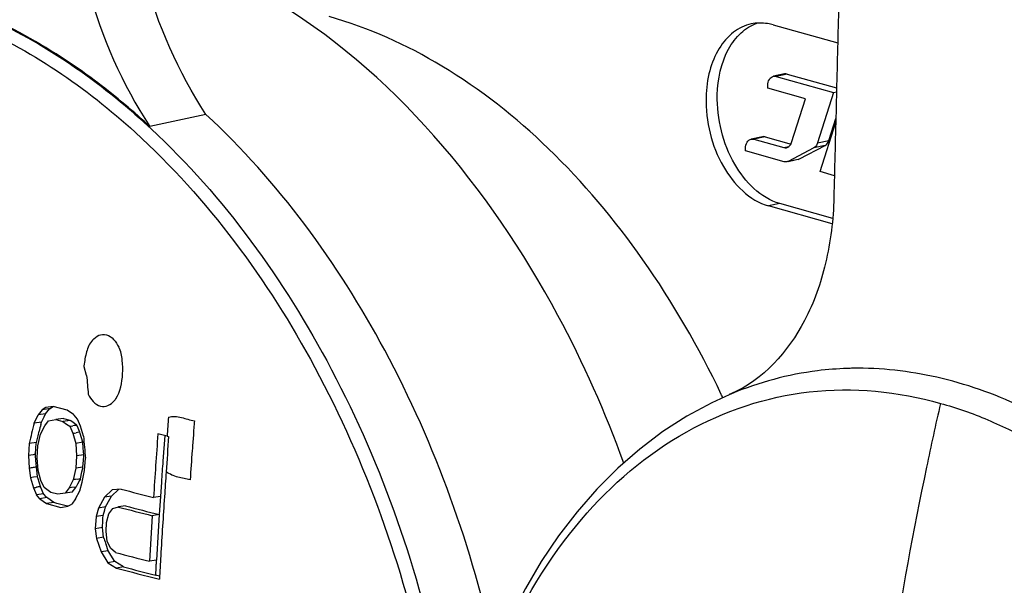
# Model space of a CAD drawing. Units: millimetres. Extents: x 0 to 2970, y 0 to 2100.
# Drawn here: x 218 to 237, y 732 to 743 of the extents above; entities that cross this region are included whole.
import ezdxf

# ---------------------------------------------------------------- set-up
doc = ezdxf.new("R2010")
doc.units = ezdxf.units.MM
doc.header["$LTSCALE"] = 163.35
doc.layers.add('B-DY-0010_DXF_CONTINUOUS_LINE', color=7, linetype='CONTINUOUS')
doc.layers.add('SEETRONIC-PODXF_CONTINUOUS_LINE', color=7, linetype='CONTINUOUS')

msp = doc.modelspace()

# ---------------------------------------------------------------- linework, layer by layer
at = {"layer": 'B-DY-0010_DXF_CONTINUOUS_LINE', "color": 7, "linetype": 'Continuous'}
for p, q in [((232.161, 742.42), (233.404, 742.071)), ((232.381, 741.476), (232.165, 741.43)), ((232.433, 741.474), (232.217, 741.428)), ((232.217, 741.428), (233.324, 741.117)), ((232.433, 741.474), (233.382, 741.208)), ((232.055, 741.202), (232.056, 741.254)), ((232.781, 740.999), (232.055, 741.202)), ((233.324, 741.117), (233.38, 741.129)), ((232.514, 740.158), (232.781, 740.999)), ((233.324, 741.117), (233.016, 740.147)), ((233.232, 740.193), (233.367, 740.619)), ((233.063, 739.595), (233.365, 740.544)), ((231.954, 740.267), (231.738, 740.22)), ((232.007, 740.265), (231.791, 740.218)), ((231.791, 740.218), (232.364, 740.057)), ((232.007, 740.265), (232.505, 740.125)), ((233.016, 740.147), (233.232, 740.193)), ((231.628, 739.993), (231.629, 740.044)), ((232.37, 739.785), (231.628, 739.993)), ((232.364, 740.057), (232.464, 740.079)), ((232.946, 740.054), (232.45, 739.793)), ((232.666, 739.839), (233.162, 740.1)), ((233.162, 740.1), (232.946, 740.054)), ((232.639, 739.829), (232.423, 739.783)), ((232.45, 739.793), (232.666, 739.839)), ((233.34, 739.516), (233.063, 739.595)), ((232.289, 738.98), (232.073, 738.934)), ((233.298, 738.589), (232.073, 738.934)), ((233.307, 738.694), (232.289, 738.98))]:
    msp.add_line(p, q, dxfattribs=at)
msp.add_arc((213.785, 727.017), 19.252, 25.2983, 25.5065, dxfattribs=at)
for points, knots in [([(231.161, 735.308), (230.73, 736.209), (229.759, 737.897), (227.949, 740.054), (225.901, 741.674), (224.373, 742.365), (223.612, 742.578)], [0, 0, 0, 0, 0.278315, 0.539377, 0.779828, 1, 1, 1, 1]), ([(231.085, 741.074), (231.093, 741.376), (231.184, 741.823), (231.517, 742.273), (231.733, 742.411), (231.844, 742.451)], [0, 0, 0, 0, 0.54908, 0.785459, 1, 1, 1, 1]), ([(232.161, 742.42), (232.126, 742.43), (231.987, 742.461), (231.841, 742.459), (231.739, 742.437)], [0, 0, 0, 0, 0.257565, 1, 1, 1, 1]), ([(231.739, 742.437), (231.616, 742.41), (231.369, 742.291), (231.092, 741.964), (230.916, 741.527), (230.873, 741.199), (230.869, 741.027)], [0, 0, 0, 0, 0.212806, 0.446058, 0.709252, 1, 1, 1, 1]), ([(232.056, 741.254), (232.057, 741.294), (232.071, 741.369), (232.133, 741.423), (232.165, 741.43)], [0, 0, 0, 0, 0.557079, 1, 1, 1, 1]), ([(230.869, 741.027), (230.863, 740.795), (230.919, 740.326), (231.222, 739.539), (231.703, 739.038), (232.073, 738.934)], [0, 0, 0, 0, 0.274589, 0.546241, 1, 1, 1, 1]), ([(232.289, 738.98), (231.919, 739.084), (231.438, 739.585), (231.136, 740.373), (231.079, 740.841), (231.085, 741.074)], [0, 0, 0, 0, 0.453759, 0.725411, 1, 1, 1, 1]), ([(231.629, 740.044), (231.63, 740.085), (231.644, 740.16), (231.706, 740.214), (231.738, 740.22)], [0, 0, 0, 0, 0.557079, 1, 1, 1, 1]), ([(233.162, 740.1), (233.187, 740.113), (233.215, 740.146), (233.229, 740.183), (233.232, 740.193)], [0, 0, 0, 0, 0.722193, 1, 1, 1, 1]), ([(232.417, 740.055), (232.451, 740.062), (232.492, 740.1), (232.51, 740.145), (232.514, 740.158)], [0, 0, 0, 0, 0.714906, 1, 1, 1, 1]), ([(233.016, 740.147), (233.013, 740.136), (232.998, 740.1), (232.971, 740.067), (232.946, 740.054)], [0, 0, 0, 0, 0.277807, 1, 1, 1, 1])]:
    msp.add_open_spline(points, degree=3, knots=knots, dxfattribs=at)
for points in [[(232.165, 741.43), (232.182, 741.433), (232.2, 741.432), (232.217, 741.428)], [(232.433, 741.474), (232.417, 741.479), (232.398, 741.48), (232.381, 741.476)], [(231.738, 740.22), (231.755, 740.224), (231.774, 740.223), (231.791, 740.218)], [(232.007, 740.265), (231.99, 740.269), (231.971, 740.27), (231.954, 740.267)], [(232.364, 740.057), (232.381, 740.052), (232.4, 740.051), (232.417, 740.055)], [(232.639, 739.829), (232.648, 739.831), (232.657, 739.835), (232.666, 739.839)], [(232.423, 739.783), (232.406, 739.779), (232.387, 739.78), (232.37, 739.785)], [(232.45, 739.793), (232.441, 739.788), (232.432, 739.785), (232.423, 739.783)]]:
    msp.add_open_spline(points, degree=3, dxfattribs=at)
at = {"layer": 'SEETRONIC-PODXF_CONTINUOUS_LINE', "color": 7, "linetype": 'Continuous'}
for p, q in [((221.238, 740.697), (220.158, 740.465)), ((218.941, 735.673), (218.896, 735.836)), ((231.358, 735.322), (231.314, 735.303)), ((231.329, 735.308), (231.316, 735.303)), ((231.329, 735.307), (231.316, 735.301)), ((218.298, 735.075), (218.158, 735.053)), ((218.225, 735.031), (218.297, 735.072)), ((218.569, 735.004), (218.298, 735.075)), ((217.931, 734.755), (218.011, 734.913)), ((218.087, 735.012), (218.011, 734.913)), ((218.149, 734.932), (218.011, 734.913)), ((218.069, 734.775), (218.122, 734.878)), ((218.158, 735.053), (218.087, 735.012)), ((218.21, 735.029), (218.087, 735.012)), ((218.122, 734.878), (218.149, 734.932)), ((218.149, 734.932), (218.225, 735.031)), ((218.225, 735.031), (218.21, 735.029)), ((218.686, 734.92), (218.569, 735.004)), ((218.701, 734.909), (218.686, 734.92)), ((218.765, 734.833), (218.701, 734.909)), ((218.069, 734.775), (217.931, 734.755)), ((218.053, 734.544), (218.133, 734.702)), ((218.058, 734.73), (218.069, 734.775)), ((218.133, 734.702), (218.209, 734.801)), ((218.209, 734.801), (218.35, 734.824)), ((218.487, 734.843), (218.35, 734.824)), ((218.35, 734.823), (218.485, 734.788)), ((218.622, 734.807), (218.485, 734.788)), ((218.485, 734.787), (218.556, 734.736)), ((218.502, 734.839), (218.487, 734.843)), ((218.622, 734.807), (218.502, 734.839)), ((218.556, 734.736), (218.616, 734.693)), ((218.616, 734.693), (218.675, 734.559)), ((218.636, 734.797), (218.622, 734.807)), ((218.68, 734.766), (218.636, 734.797)), ((218.738, 734.724), (218.68, 734.766)), ((218.753, 734.713), (218.738, 734.724)), ((218.759, 734.699), (218.753, 734.714)), ((218.812, 734.579), (218.759, 734.699)), ((218.824, 734.698), (218.765, 734.833)), ((218.88, 734.504), (218.824, 734.698)), ((217.973, 734.384), (218.005, 734.512)), ((218.003, 734.318), (218.053, 734.544)), ((218.005, 734.512), (218.026, 734.598)), ((218.005, 734.512), (218.026, 734.598)), ((218.675, 734.559), (218.731, 734.365)), ((218.812, 734.579), (218.797, 734.577)), ((218.819, 734.556), (218.812, 734.579)), ((218.868, 734.385), (218.819, 734.556)), ((220.391, 734.529), (220.313, 734.549)), ((220.489, 734.504), (220.391, 734.529)), ((220.444, 734.516), (220.409, 734.024)), ((220.489, 734.504), (220.52, 734.496)), ((220.489, 734.504), (220.52, 734.496)), ((217.835, 734.364), (217.819, 734.13)), ((217.973, 734.384), (217.835, 734.364)), ((217.966, 734.28), (217.971, 734.358)), ((217.971, 734.358), (217.973, 734.384)), ((217.987, 734.084), (218.003, 734.318)), ((218.868, 734.385), (218.731, 734.365)), ((218.731, 734.365), (218.749, 734.122)), ((218.876, 734.273), (218.868, 734.385)), ((217.911, 734.144), (217.819, 734.13)), ((217.819, 734.13), (217.837, 733.887)), ((217.957, 734.151), (217.966, 734.28)), ((217.959, 734.124), (217.957, 734.151)), ((217.965, 734.043), (217.959, 734.124)), ((218.749, 734.122), (218.733, 733.889)), ((218.886, 734.143), (218.749, 734.122)), ((218.886, 734.143), (218.876, 734.273)), ((218.879, 734.041), (218.884, 734.118)), ((218.884, 734.118), (218.886, 734.143)), ((218.884, 734.118), (218.886, 734.143)), ((217.975, 733.909), (217.965, 734.043)), ((218.005, 733.84), (217.987, 734.084)), ((218.87, 733.909), (218.879, 734.041)), ((218.903, 733.844), (218.919, 734.077)), ((217.837, 733.887), (217.859, 733.703)), ((217.929, 733.902), (217.914, 733.899)), ((217.983, 733.847), (217.975, 733.909)), ((217.978, 733.888), (217.975, 733.909)), ((217.997, 733.725), (217.983, 733.847)), ((218.062, 733.647), (218.006, 733.84)), ((218.733, 733.889), (218.683, 733.664)), ((218.87, 733.909), (218.733, 733.889)), ((218.82, 733.684), (218.849, 733.815)), ((218.849, 733.815), (218.865, 733.887)), ((218.853, 733.619), (218.903, 733.844)), ((218.865, 733.887), (218.87, 733.909)), ((217.92, 733.713), (217.859, 733.703)), ((217.859, 733.703), (217.915, 733.509)), ((217.982, 733.723), (217.92, 733.713)), ((218.003, 733.703), (217.997, 733.725)), ((218.035, 733.596), (218.003, 733.703)), ((218.053, 733.532), (218.035, 733.596)), ((218.122, 733.513), (218.062, 733.647)), ((218.684, 733.664), (218.604, 733.507)), ((218.775, 733.677), (218.729, 733.671)), ((218.767, 733.579), (218.741, 733.526)), ((218.803, 733.649), (218.767, 733.579)), ((218.82, 733.684), (218.803, 733.649)), ((218.808, 733.452), (218.853, 733.619)), ((220.381, 733.616), (220.363, 733.344)), ((220.381, 733.616), (220.363, 733.344)), ((217.915, 733.509), (217.975, 733.374)), ((218.113, 733.396), (217.975, 733.374)), ((218.039, 733.298), (217.975, 733.374)), ((218.053, 733.532), (218.038, 733.529)), ((218.06, 733.517), (218.053, 733.531)), ((218.06, 733.517), (218.053, 733.531)), ((218.113, 733.396), (218.06, 733.517)), ((218.12, 733.388), (218.113, 733.396)), ((218.12, 733.388), (218.113, 733.396)), ((218.163, 733.337), (218.12, 733.388)), ((218.253, 733.42), (218.122, 733.514)), ((218.389, 733.384), (218.253, 733.42)), ((218.528, 733.407), (218.389, 733.384)), ((218.604, 733.506), (218.529, 733.407)), ((218.665, 733.428), (218.529, 733.407)), ((218.725, 733.524), (218.65, 733.513)), ((218.665, 733.428), (218.732, 733.515)), ((218.728, 733.295), (218.808, 733.452)), ((218.732, 733.515), (218.741, 733.527)), ((219.434, 733.467), (219.286, 733.328)), ((219.422, 733.349), (219.286, 733.328)), ((219.331, 733.189), (219.422, 733.349)), ((219.422, 733.349), (219.554, 733.474)), ((219.609, 733.481), (219.434, 733.467)), ((218.177, 733.32), (218.039, 733.298)), ((218.039, 733.298), (218.17, 733.204)), ((218.177, 733.32), (218.163, 733.337)), ((218.308, 733.226), (218.17, 733.204)), ((218.17, 733.204), (218.442, 733.132)), ((218.191, 733.31), (218.177, 733.32)), ((218.308, 733.226), (218.191, 733.31)), ((218.369, 733.21), (218.308, 733.226)), ((218.369, 733.21), (218.308, 733.226)), ((218.519, 733.17), (218.369, 733.21)), ((218.578, 733.155), (218.519, 733.17)), ((218.578, 733.155), (218.519, 733.17)), ((218.581, 733.155), (218.653, 733.196)), ((218.728, 733.295), (218.653, 733.196)), ((219.286, 733.328), (219.168, 733.12)), ((219.305, 733.143), (219.331, 733.189)), ((219.688, 733.162), (219.552, 733.14)), ((220.363, 733.344), (220.228, 733.322)), ((220.363, 733.344), (220.34, 732.994)), ((218.442, 733.132), (218.581, 733.155)), ((219.168, 733.12), (219.123, 732.954)), ((219.26, 732.977), (219.123, 732.954)), ((219.305, 733.143), (219.168, 733.12)), ((219.256, 732.924), (219.259, 732.977)), ((219.26, 732.977), (219.29, 733.088)), ((219.29, 733.088), (219.305, 733.143)), ((219.324, 732.842), (219.37, 733.009)), ((219.37, 733.009), (219.446, 733.108)), ((219.446, 733.108), (219.552, 733.14)), ((220.34, 732.994), (220.206, 732.972)), ((219.123, 732.954), (219.108, 732.72)), ((219.245, 732.743), (219.253, 732.872)), ((219.253, 732.872), (219.256, 732.924)), ((219.314, 732.667), (219.324, 732.842)), ((219.245, 732.743), (219.108, 732.72)), ((219.108, 732.72), (219.132, 732.536)), ((219.253, 732.682), (219.245, 732.743)), ((219.268, 732.559), (219.253, 732.682)), ((219.337, 732.483), (219.314, 732.667)), ((219.268, 732.559), (219.132, 732.536)), ((219.132, 732.536), (219.221, 732.275)), ((219.278, 732.53), (219.268, 732.559)), ((219.357, 732.299), (219.317, 732.415)), ((219.399, 732.348), (219.337, 732.483)), ((219.357, 732.299), (219.221, 732.275)), ((219.221, 732.275), (219.347, 732.064)), ((219.371, 732.275), (219.357, 732.299)), ((219.41, 732.21), (219.371, 732.275)), ((219.498, 732.263), (219.399, 732.348)), ((219.484, 732.088), (219.347, 732.064)), ((219.347, 732.064), (219.516, 731.962)), ((219.484, 732.088), (219.41, 732.21)), ((219.651, 731.986), (219.484, 732.088)), ((220.287, 732.119), (220.152, 732.095)), ((220.271, 731.827), (220.287, 732.119)), ((220.278, 731.956), (220.287, 732.119)), ((219.651, 731.986), (219.516, 731.962)), ((220.293, 731.821), (220.271, 731.827)), ((220.346, 731.808), (220.293, 731.821))]:
    msp.add_line(p, q, dxfattribs=at)
for points in [[(218.896, 735.836), (218.895, 735.838), (218.894, 735.84), (218.893, 735.843), (218.893, 735.845), (218.893, 735.848), (218.893, 735.85), (218.892, 735.852), (218.891, 735.855), (218.89, 735.857)], [(231.315, 735.3), (230.981, 735.147), (230.501, 734.888), (230.038, 734.59), (229.593, 734.255), (229.168, 733.885), (228.765, 733.481), (228.384, 733.047), (228.027, 732.583), (227.695, 732.091), (227.39, 731.573), (227.111, 731.032), (226.86, 730.47), (226.749, 730.194)]]:
    msp.add_lwpolyline(points, dxfattribs=at)
for centre, radius, start, end in [((210.664, 730.199), 13.982, 47.2376, 47.8001), ((369.841, 748.058), 151.407, 184.69205, 184.82952), ((233.794, 729.381), 6.429, 90.9072, 91.8194), ((231.52, 734.821), 0.521, 111.4335, 113.1845), ((233.889, 729.274), 6.553, 112.7069, 112.9933), ((399.497, 721.358), 179.49, 175.68238, 175.79994), ((381.171, 694.403), 168.154, 166.11517, 166.25248), ((259.195, 724.52), 42.385, 166.0606, 166.2443), ((217.323, 743.698), 9.097, 278.1717, 278.5584), ((220.916, 719.827), 15.043, 98.326, 98.5595), ((219.566, 729.013), 5.758, 98.1244, 98.2776), ((217.243, 744.423), 9.968, 278.2626, 278.6165), ((221.214, 718.219), 16.536, 98.4039, 98.6171), ((396.257, 750.684), 178.114, 185.2118, 185.34976), ((397.57, 721.685), 177.723, 175.84926, 176.24577), ((398.72, 721.59), 178.667, 175.85756, 176.07701), ((219.121, 726.31), 7.927, 98.443, 98.781), ((398.239, 721.681), 178.258, 176.0293, 176.16086), ((218.636, 729.554), 4.405, 98.6257, 99.2337), ((398.188, 721.626), 178.133, 176.07679, 176.22982), ((218.481, 730.563), 3.199, 98.7041, 98.9832), ((219.197, 730.328), 3.375, 97.9608, 98.7443), ((218.307, 737.02), 3.375, 277.9608, 278.7443), ((216.717, 741.169), 7.753, 278.8908, 279.3508), ((220.067, 720.824), 12.867, 99.0744, 99.3516), ((219.072, 730.495), 3.048, 97.9684, 98.8344), ((218.382, 735.815), 2.317, 278.5147, 278.8958), ((284.387, 983.9), 258.661, 255.49674, 255.63833), ((283.915, 981.441), 256.453, 255.49619, 255.6467), ((399.215, 721.558), 179.163, 176.22979, 176.59451), ((283.264, 979.494), 254.46, 255.49982, 255.65176), ((397.513, 721.686), 177.666, 176.35798, 176.64119), ((397.362, 721.726), 177.38, 176.35798, 176.64119), ((271.632, 750.295), 55.286, 198.7436, 198.8697), ((282.178, 975.145), 250.84, 255.52958, 255.68376), ((397.582, 721.655), 177.527, 176.59433, 176.74005), ((281.876, 973.922), 249.867, 255.54778, 255.74349), ((281.066, 970.261), 246.062, 255.54675, 255.69563)]:
    msp.add_arc(centre, radius, start, end, dxfattribs=at)
for points, knots in [([(241.468, 753.026), (241.123, 753.123), (240.389, 753.221), (238.843, 753.012), (236.928, 751.956), (235.439, 750.23), (234.498, 748.527), (233.943, 747.102), (233.642, 745.855), (233.497, 744.847), (233.449, 744.05), (233.434, 743.232), (233.404, 742.116), (233.371, 740.744), (233.343, 739.647), (233.329, 739.098)], [0, 0, 0, 0, 0.058077, 0.118323, 0.250356, 0.401131, 0.482145, 0.564986, 0.648281, 0.689434, 0.729926, 0.777617, 0.822026, 0.911007, 1, 1, 1, 1]), ([(221.238, 740.697), (220.705, 741.509), (219.91, 743.343), (219.652, 745.32), (219.678, 746.312)], [0, 0, 0, 0, 0.494927, 1, 1, 1, 1]), ([(218.598, 746.08), (218.571, 745.088), (218.829, 743.11), (219.624, 741.277), (220.158, 740.465)], [0, 0, 0, 0, 0.505073, 1, 1, 1, 1]), ([(215.712, 743.05), (216.093, 742.942), (217.678, 742.377), (219.101, 741.405), (220.051, 740.542)], [0, 0, 0, 0, 0.236002, 1, 1, 1, 1]), ([(220.056, 740.557), (219.726, 740.856), (218.435, 741.919), (216.91, 742.721), (215.729, 743.054)], [0, 0, 0, 0, 0.266339, 1, 1, 1, 1]), ([(215.565, 742.85), (215.944, 742.745), (217.518, 742.182), (218.93, 741.213), (219.873, 740.355)], [0, 0, 0, 0, 0.23567, 1, 1, 1, 1]), ([(229.284, 733.984), (228.931, 734.96), (227.399, 738.419), (224.828, 741.555), (222.446, 742.947)], [0, 0, 0, 0, 0.273211, 1, 1, 1, 1]), ([(226.805, 730.327), (226.37, 732.349), (225.02, 736.135), (222.632, 739.407), (221.238, 740.696)], [0, 0, 0, 0, 0.521319, 1, 1, 1, 1]), ([(220.051, 740.542), (221.476, 739.247), (223.914, 735.934), (225.284, 732.09), (225.719, 730.034)], [0, 0, 0, 0, 0.478209, 1, 1, 1, 1]), ([(219.873, 740.355), (221.279, 739.076), (223.681, 735.801), (225.028, 732.007), (225.461, 729.979)], [0, 0, 0, 0, 0.4783, 1, 1, 1, 1]), ([(233.329, 739.098), (233.322, 738.672), (233.217, 737.851), (232.734, 736.454), (231.966, 735.585), (231.358, 735.322)], [0, 0, 0, 0, 0.287823, 0.552407, 1, 1, 1, 1]), ([(219.053, 736.35), (219.089, 736.387), (219.164, 736.459), (219.397, 736.478), (219.507, 736.317), (219.559, 736.217)], [0, 0, 0, 0, 0.243021, 0.47047, 1, 1, 1, 1]), ([(219.053, 736.35), (218.996, 736.289), (218.928, 736.119), (218.9, 735.947), (218.89, 735.857)], [0, 0, 0, 0, 0.47781, 1, 1, 1, 1]), ([(219.504, 735.224), (219.596, 735.361), (219.639, 735.627), (219.636, 735.962), (219.603, 736.141), (219.559, 736.217)], [0, 0, 0, 0, 0.48376, 0.74277, 1, 1, 1, 1]), ([(239.983, 732.868), (239.099, 733.761), (237.603, 734.9), (235.353, 735.693), (234.234, 735.817), (233.692, 735.809)], [0, 0, 0, 0, 0.530308, 0.771211, 1, 1, 1, 1]), ([(233.59, 735.806), (233.398, 735.8), (232.637, 735.742), (231.887, 735.54), (231.359, 735.319)], [0, 0, 0, 0, 0.251051, 1, 1, 1, 1]), ([(226.941, 730.405), (227.325, 731.302), (228.289, 732.923), (230.365, 734.706), (232.853, 735.539), (234.569, 735.362), (235.383, 735.134)], [0, 0, 0, 0, 0.276607, 0.525626, 0.760247, 1, 1, 1, 1]), ([(218.971, 735.311), (219.023, 735.213), (219.136, 735.056), (219.363, 735.079), (219.438, 735.149), (219.473, 735.186)], [0, 0, 0, 0, 0.529279, 0.756715, 1, 1, 1, 1]), ([(235.383, 735.134), (235.289, 734.726), (234.931, 733.094), (234.632, 731.449), (234.442, 730.211)], [0, 0, 0, 0, 0.250595, 1, 1, 1, 1]), ([(235.383, 735.134), (235.694, 735.054), (236.31, 734.828), (237.208, 734.387), (238.085, 733.827), (239.234, 732.914), (240.566, 731.503), (242.407, 728.773), (243.663, 725.561), (244.283, 722.162), (244.357, 720.421), (244.339, 719.56)], [0, 0, 0, 0, 0.050281, 0.102472, 0.156706, 0.21313, 0.33227, 0.459185, 0.727839, 0.864985, 1, 1, 1, 1]), ([(220.517, 734.871), (220.597, 734.895), (220.73, 734.874), (220.891, 734.829), (220.974, 734.801), (221.017, 734.797)], [0, 0, 0, 0, 0.491385, 0.746105, 1, 1, 1, 1]), ([(221.017, 734.797), (221.004, 734.703), (220.999, 734.512), (220.964, 734.134), (220.948, 733.85), (220.933, 733.66)], [0, 0, 0, 0, 0.250227, 0.500108, 1, 1, 1, 1]), ([(220.933, 733.66), (220.856, 733.682), (220.694, 733.704), (220.541, 733.769), (220.472, 733.814)], [0, 0, 0, 0, 0.491607, 1, 1, 1, 1])]:
    msp.add_open_spline(points, degree=3, knots=knots, dxfattribs=at)
for points in [[(219.473, 735.186), (219.484, 735.198), (219.496, 735.211), (219.503, 735.226)], [(217.914, 733.899), (217.888, 733.895), (217.862, 733.891), (217.837, 733.887)]]:
    msp.add_open_spline(points, degree=3, dxfattribs=at)

doc.saveas('drawing.dxf')
